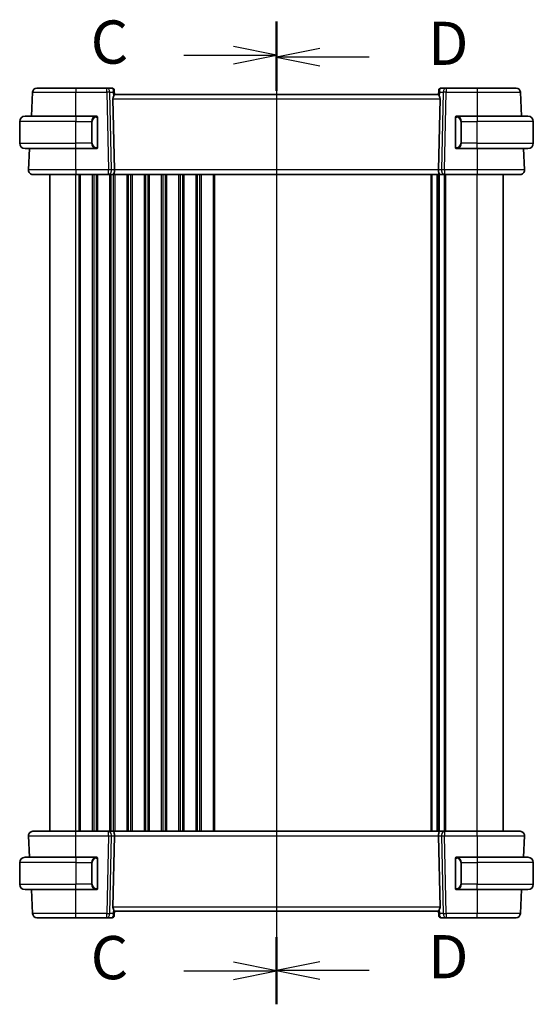
# Model space of a CAD drawing. Units: millimetres. Extents: x 0 to 6100, y 0 to 1124.
# Drawn here: x 1504 to 1623, y 646 to 874 of the extents above; entities that cross this region are included whole.
import ezdxf

# ---------------------------------------------------------------- set-up
doc = ezdxf.new("R2010")
doc.units = ezdxf.units.MM
for name, color, linetype, lineweight in [('Section Line (ISO)', 7, 'Continuous', 25), ('Visible (ISO)', 7, 'Continuous', 35), ('Visible Narrow (ISO)', 7, 'Continuous', 25)]:
    doc.layers.add(name, color=color, linetype=linetype, lineweight=lineweight)
doc.styles.add('Note Text (TK)', font='txt')

# ---------------------------------------------------------------- blocks, each defined once
blk = doc.blocks.new('2dTransSection2')
at = {"layer": 'Section Line (ISO)', "linetype": 'Continuous'}
for p, q in [((109.672, 226.311), (109.672, 169.453)), ((109.672, 224.368), (107.172, 224.868)), ((104.308, 224.368), (107.172, 224.368)), ((107.172, 224.368), (109.672, 224.368)), ((107.172, 223.868), (109.672, 224.368)), ((109.672, 171.396), (107.172, 171.896)), ((104.308, 171.396), (107.172, 171.396)), ((107.172, 171.396), (109.672, 171.396)), ((107.172, 170.896), (109.672, 171.396))]:
    blk.add_line(p, q, dxfattribs=at)
at = {"layer": 'Section Line (ISO)', "linetype": 'Continuous', "lineweight": 50}
for p, q in [((109.672, 226.311), (109.672, 222.425)), ((109.672, 173.339), (109.672, 169.453))]:
    blk.add_line(p, q, dxfattribs=at)
at = {"layer": 'Section Line (ISO)', "char_height": 2.5, "attachment_point": 7, "style": 'Note Text (TK)'}
for insert in [(98.91, 223.096), (98.91, 170.124)]:
    blk.add_mtext('C', dxfattribs=dict(at, insert=insert))
blk = doc.blocks.new('2dTransSection3')
at = {"layer": 'Section Line (ISO)', "linetype": 'Continuous'}
for p, q in [((109.672, 226.187), (109.672, 169.469)), ((112.172, 224.751), (109.672, 224.251)), ((112.172, 224.251), (109.672, 224.251)), ((109.672, 224.251), (112.172, 223.751)), ((115.033, 224.251), (112.172, 224.251)), ((112.172, 171.905), (109.672, 171.405)), ((112.172, 171.405), (109.672, 171.405)), ((109.672, 171.405), (112.172, 170.905)), ((115.033, 171.405), (112.172, 171.405))]:
    blk.add_line(p, q, dxfattribs=at)
at = {"layer": 'Section Line (ISO)', "linetype": 'Continuous', "lineweight": 50}
for p, q in [((109.672, 226.187), (109.672, 222.315)), ((109.672, 173.341), (109.672, 169.469))]:
    blk.add_line(p, q, dxfattribs=at)
at = {"layer": 'Section Line (ISO)', "char_height": 2.5, "attachment_point": 7, "style": 'Note Text (TK)'}
for insert in [(118.444, 223.023), (118.444, 170.177)]:
    blk.add_mtext('D', dxfattribs=dict(at, insert=insert))

msp = doc.modelspace()

# ---------------------------------------------------------------- linework, layer by layer
at = {"layer": 'Visible (ISO)'}
for p, q in [((1507.1856, 856.9016), (1506.8946, 851.3492)), ((1524.3598, 857.8492), (1517.1872, 857.8492)), ((1525.5977, 857.8492), (1524.3598, 857.8492)), ((1526.0958, 857.3928), (1526.107, 857.264)), ((1526.107, 857.264), (1526.1879, 856.3403)), ((1601.2671, 857.264), (1601.1863, 856.3403)), ((1601.2671, 857.264), (1601.2784, 857.3928)), ((1603.0143, 857.8492), (1601.7765, 857.8492)), ((1610.1869, 857.8492), (1603.0143, 857.8492)), ((1620.4796, 851.3492), (1620.1886, 856.9016)), ((1525.806, 855.4016), (1526.1642, 838.9016)), ((1601.1871, 856.3492), (1526.1871, 856.3492)), ((1601.5681, 855.4016), (1601.2099, 838.9016)), ((1504.1871, 845.0992), (1504.1871, 850.0992)), ((1505.4371, 851.3492), (1517.1871, 851.3492)), ((1521.8916, 851.3492), (1517.1871, 851.3492)), ((1522.1871, 844.2223), (1522.1871, 850.9762)), ((1605.1871, 850.9762), (1605.1871, 844.2223)), ((1610.1871, 851.3492), (1605.4825, 851.3492)), ((1610.1871, 851.3492), (1621.9371, 851.3492)), ((1623.1871, 845.0992), (1623.1871, 850.0992)), ((1517.1871, 843.8492), (1505.4371, 843.8492)), ((1506.5015, 843.8492), (1506.2422, 838.9016)), ((1517.1871, 843.8492), (1521.8916, 843.8492)), ((1605.4825, 843.8492), (1610.1871, 843.8492)), ((1621.9371, 843.8492), (1610.1871, 843.8492)), ((1621.1319, 838.9016), (1620.8726, 843.8492)), ((1511.1871, 685.8492), (1511.1871, 837.8492)), ((1517.1863, 837.8492), (1524.7506, 837.8492)), ((1524.7506, 837.8492), (1525.7506, 837.8492)), ((1601.6236, 837.8492), (1525.7506, 837.8492)), ((1601.1871, 685.8492), (1601.1871, 837.8492)), ((1601.1871, 685.8492), (1601.1871, 837.8492)), ((1601.6236, 837.8492), (1602.6236, 837.8492)), ((1602.6236, 837.8492), (1610.1878, 837.8492)), ((1616.1871, 685.8492), (1616.1871, 837.8492)), ((1506.2422, 684.7969), (1506.5015, 679.8492)), ((1524.7506, 685.8492), (1517.1863, 685.8492)), ((1525.7506, 685.8492), (1524.7506, 685.8492)), ((1525.7506, 685.8492), (1601.6236, 685.8492)), ((1525.806, 668.2969), (1526.1642, 684.7969)), ((1601.5681, 668.2969), (1601.2099, 684.7969)), ((1602.6236, 685.8492), (1601.6236, 685.8492)), ((1610.1878, 685.8492), (1602.6236, 685.8492)), ((1620.8726, 679.8492), (1621.1319, 684.7969)), ((1505.4371, 679.8492), (1517.1871, 679.8492)), ((1521.8916, 679.8492), (1517.1871, 679.8492)), ((1522.1871, 672.7223), (1522.1871, 679.4762)), ((1605.1871, 679.4762), (1605.1871, 672.7223)), ((1610.1871, 679.8492), (1605.4825, 679.8492)), ((1610.1871, 679.8492), (1621.9371, 679.8492)), ((1504.1871, 678.5992), (1504.1871, 673.5992)), ((1623.1871, 678.5992), (1623.1871, 673.5992)), ((1517.1871, 672.3492), (1505.4371, 672.3492)), ((1506.8946, 672.3492), (1507.1856, 666.7969)), ((1517.1871, 672.3492), (1521.8916, 672.3492)), ((1605.4825, 672.3492), (1610.1871, 672.3492)), ((1621.9371, 672.3492), (1610.1871, 672.3492)), ((1620.1886, 666.7969), (1620.4796, 672.3492)), ((1517.1872, 665.8492), (1524.3598, 665.8492)), ((1524.3598, 665.8492), (1525.5977, 665.8492)), ((1526.107, 666.4345), (1526.0958, 666.3057)), ((1526.107, 666.4345), (1526.1879, 667.3582)), ((1526.1871, 667.3492), (1601.1871, 667.3492)), ((1601.2671, 666.4345), (1601.1863, 667.3582)), ((1601.2784, 666.3057), (1601.2671, 666.4345)), ((1601.7765, 665.8492), (1603.0143, 665.8492)), ((1603.0143, 665.8492), (1610.1869, 665.8492))]:
    msp.add_line(p, q, dxfattribs=at)
for centre, radius, start, end in [((1508.1842, 856.8492), 1, 90, 177), ((1525.5977, 857.3492), 0.5, 5, 90), ((1601.7765, 857.3492), 0.5, 90, 175), ((1619.19, 856.8492), 1, 3, 90), ((1505.4371, 850.0992), 1.25, 90, 180), ((1521.9871, 851.1492), 0.2, 0, 90), ((1605.3871, 851.1492), 0.2, 90, 180), ((1621.9371, 850.0992), 1.25, 0, 90), ((1505.4371, 845.0992), 1.25, 180, 270), ((1521.9871, 844.0492), 0.2, 270, 0), ((1605.3871, 844.0492), 0.2, 180, 270), ((1621.9371, 845.0992), 1.25, 270, 0), ((1507.2409, 838.8492), 1, 177, 270), ((1620.1333, 838.8492), 1, 270, 3), ((1507.2409, 684.8492), 1, 90, 183), ((1620.1333, 684.8492), 1, 357, 90), ((1505.4371, 678.5992), 1.25, 90, 180), ((1521.9871, 679.6492), 0.2, 0, 90), ((1605.3871, 679.6492), 0.2, 90, 180), ((1621.9371, 678.5992), 1.25, 0, 90), ((1505.4371, 673.5992), 1.25, 180, 270), ((1521.9871, 672.5492), 0.2, 270, 0), ((1605.3871, 672.5492), 0.2, 180, 270), ((1621.9371, 673.5992), 1.25, 270, 0), ((1508.1842, 666.8492), 1, 183, 270), ((1525.5977, 666.3492), 0.5, 270, 355), ((1601.7765, 666.3492), 0.5, 185, 270), ((1619.19, 666.8492), 1, 270, 357)]:
    msp.add_arc(centre, radius, start, end, dxfattribs=at)
for centre, major_axis, ratio, start_param, end_param in [((1526.8086, 855.3492), (-0.7473, 0.7201), 0.92857991, 0.22028538, 0.75155876), ((1600.5656, 855.3492), (-0.7473, -0.7201), 0.92857991, 2.39003389, 2.92130728), ((1525.7506, 838.8492), (0, -1), 0.41421356, 0, 1.6231562), ((1601.6236, 838.8492), (0, 1), 0.41421356, 1.51843645, 3.14159265), ((1525.7506, 684.8492), (0, -1), 0.41421356, 1.51843645, 3.14159265), ((1601.6236, 684.8492), (0, 1), 0.41421356, 0, 1.6231562), ((1526.8086, 668.3492), (0.7473, 0.7201), 0.92857991, 2.39003389, 2.92130728), ((1600.5656, 668.3492), (0.7473, -0.7201), 0.92857991, 0.22028538, 0.75155876)]:
    msp.add_ellipse(centre, major_axis=major_axis, ratio=ratio, start_param=start_param, end_param=end_param, dxfattribs=at)
for points, knots in [([(1517.1872, 857.8492), (1516.1743, 857.8492), (1515.1614, 857.8492), (1512.9222, 857.8492), (1511.7434, 857.8492), (1509.7738, 857.8492), (1509.012, 857.8492), (1508.3202, 857.8492), (1508.1842, 857.8492), (1508.1842, 857.8492)], [-0.78539799, -0.78539799, -0.78539799, -0.78539799, -0.44784112, -0.44784112, 0.00539973, 0.00539973, 0.48539868, 0.48539868, 0.78539799, 0.78539799, 0.78539799, 0.78539799]), ([(1619.19, 857.8492), (1619.19, 857.8492), (1619.0174, 857.8492), (1618.2314, 857.8492), (1617.4855, 857.8492), (1615.4945, 857.8492), (1614.2236, 857.8492), (1611.9874, 857.8492), (1611.0872, 857.8492), (1610.1869, 857.8492)], [-0.78539799, -0.78539799, -0.78539799, -0.78539799, -0.44784112, -0.44784112, 0.00539973, 0.00539973, 0.48539868, 0.48539868, 0.78539799, 0.78539799, 0.78539799, 0.78539799]), ([(1525.9332, 855.9003), (1525.9404, 855.9124), (1525.9474, 855.9243), (1526.0048, 856.0198), (1526.0577, 856.1015), (1526.1407, 856.2343), (1526.1705, 856.2852), (1526.1863, 856.3258), (1526.1884, 856.3344), (1526.1879, 856.3403)], [0.3797471219, 0.3797471219, 0.3797471219, 0.3797471219, 0.3845079388, 0.3845079388, 0.4191014132, 0.4191014132, 0.4536948877, 0.4536948877, 0.4663146534, 0.4663146534, 0.4663146534, 0.4663146534]), ([(1601.1863, 856.3403), (1601.1858, 856.3344), (1601.1879, 856.3258), (1601.2034, 856.2858), (1601.2322, 856.2364), (1601.3126, 856.1075), (1601.3639, 856.0283), (1601.4222, 855.9318), (1601.4315, 855.9163), (1601.4409, 855.9003)], [0.7831655842, 0.7831655842, 0.7831655842, 0.7831655842, 0.7957694984, 0.7957694984, 0.8296099292, 0.8296099292, 0.86345036, 0.86345036, 0.8696971895, 0.8696971895, 0.8696971895, 0.8696971895]), ([(1522.1871, 850.9762), (1522.1871, 851.0453), (1522.1871, 851.1375), (1522.1871, 851.1474), (1522.1871, 851.1491), (1522.1871, 851.1492), (1522.1871, 851.1492)], [0, 0, 0, 0, 0.85253061, 0.85253061, 0.85253061, 1, 1, 1, 1]), ([(1605.1871, 851.1492), (1605.1871, 851.1492), (1605.1871, 851.0889), (1605.1871, 851.0136), (1605.1871, 851.0007), (1605.1871, 850.988), (1605.1871, 850.9762)], [0, 0, 0, 0, 0.85378669, 0.85378669, 0.85378669, 1, 1, 1, 1]), ([(1522.1871, 844.0492), (1522.1871, 844.0492), (1522.1871, 844.1096), (1522.1871, 844.1849), (1522.1871, 844.1978), (1522.1871, 844.2104), (1522.1871, 844.2223)], [0, 0, 0, 0, 0.85378669, 0.85378669, 0.85378669, 1, 1, 1, 1]), ([(1605.1871, 844.2223), (1605.1871, 844.1532), (1605.1871, 844.061), (1605.1871, 844.0511), (1605.1871, 844.0494), (1605.1871, 844.0492), (1605.1871, 844.0492)], [0, 0, 0, 0, 0.85253061, 0.85253061, 0.85253061, 1, 1, 1, 1]), ([(1507.2409, 837.8492), (1507.2409, 837.8492), (1507.3911, 837.8492), (1508.1553, 837.8492), (1508.9968, 837.8492), (1511.2759, 837.8492), (1512.7321, 837.8492), (1515.2418, 837.8492), (1516.2141, 837.8492), (1517.1863, 837.8492)], [-0.78539795, -0.78539795, -0.78539795, -0.78539795, -0.48539865, -0.48539865, -0.00539972, -0.00539972, 0.4921034, 0.4921034, 0.78539795, 0.78539795, 0.78539795, 0.78539795]), ([(1610.1878, 837.8492), (1611.1824, 837.8492), (1612.1768, 837.8492), (1614.6471, 837.8492), (1616.051, 837.8492), (1618.3548, 837.8492), (1619.2318, 837.8492), (1619.9897, 837.8492), (1620.1333, 837.8492), (1620.1333, 837.8492)], [-0.78539795, -0.78539795, -0.78539795, -0.78539795, -0.48539865, -0.48539865, -0.00539972, -0.00539972, 0.4921034, 0.4921034, 0.78539795, 0.78539795, 0.78539795, 0.78539795]), ([(1517.1863, 685.8492), (1516.1918, 685.8492), (1515.1974, 685.8492), (1512.727, 685.8492), (1511.3231, 685.8492), (1509.0194, 685.8492), (1508.1424, 685.8492), (1507.3845, 685.8492), (1507.2409, 685.8492), (1507.2409, 685.8492)], [-0.78539795, -0.78539795, -0.78539795, -0.78539795, -0.48539865, -0.48539865, -0.00539972, -0.00539972, 0.4921034, 0.4921034, 0.78539795, 0.78539795, 0.78539795, 0.78539795]), ([(1620.1333, 685.8492), (1620.1333, 685.8492), (1619.983, 685.8492), (1619.2188, 685.8492), (1618.3773, 685.8492), (1616.0983, 685.8492), (1614.642, 685.8492), (1612.1323, 685.8492), (1611.1601, 685.8492), (1610.1878, 685.8492)], [-0.78539795, -0.78539795, -0.78539795, -0.78539795, -0.48539865, -0.48539865, -0.00539972, -0.00539972, 0.4921034, 0.4921034, 0.78539795, 0.78539795, 0.78539795, 0.78539795]), ([(1522.1871, 679.4762), (1522.1871, 679.5453), (1522.1871, 679.6375), (1522.1871, 679.6474), (1522.1871, 679.6491), (1522.1871, 679.6492), (1522.1871, 679.6492)], [0, 0, 0, 0, 0.85253061, 0.85253061, 0.85253061, 1, 1, 1, 1]), ([(1605.1871, 679.6492), (1605.1871, 679.6492), (1605.1871, 679.5889), (1605.1871, 679.5136), (1605.1871, 679.5007), (1605.1871, 679.488), (1605.1871, 679.4762)], [0, 0, 0, 0, 0.85378669, 0.85378669, 0.85378669, 1, 1, 1, 1]), ([(1522.1871, 672.5492), (1522.1871, 672.5492), (1522.1871, 672.6096), (1522.1871, 672.6849), (1522.1871, 672.6978), (1522.1871, 672.7104), (1522.1871, 672.7223)], [0, 0, 0, 0, 0.85378669, 0.85378669, 0.85378669, 1, 1, 1, 1]), ([(1605.1871, 672.7223), (1605.1871, 672.6532), (1605.1871, 672.561), (1605.1871, 672.5511), (1605.1871, 672.5494), (1605.1871, 672.5492), (1605.1871, 672.5492)], [0, 0, 0, 0, 0.85253061, 0.85253061, 0.85253061, 1, 1, 1, 1]), ([(1526.1879, 667.3582), (1526.1884, 667.364), (1526.1863, 667.3727), (1526.1707, 667.4126), (1526.1419, 667.4621), (1526.0615, 667.591), (1526.0102, 667.6702), (1525.9519, 667.7666), (1525.9426, 667.7822), (1525.9332, 667.7982)], [0.7831655842, 0.7831655842, 0.7831655842, 0.7831655842, 0.7957694984, 0.7957694984, 0.8296099292, 0.8296099292, 0.86345036, 0.86345036, 0.8696971895, 0.8696971895, 0.8696971895, 0.8696971895]), ([(1601.4409, 667.7982), (1601.4338, 667.786), (1601.4267, 667.7742), (1601.3693, 667.6786), (1601.3164, 667.597), (1601.2334, 667.4642), (1601.2037, 667.4133), (1601.1879, 667.3726), (1601.1858, 667.364), (1601.1863, 667.3582)], [0.3797471219, 0.3797471219, 0.3797471219, 0.3797471219, 0.3845079388, 0.3845079388, 0.4191014132, 0.4191014132, 0.4536948877, 0.4536948877, 0.4663146534, 0.4663146534, 0.4663146534, 0.4663146534]), ([(1508.1842, 665.8492), (1508.1842, 665.8492), (1508.3568, 665.8492), (1509.1427, 665.8492), (1509.8886, 665.8492), (1511.8797, 665.8492), (1513.1505, 665.8492), (1515.3868, 665.8492), (1516.2869, 665.8492), (1517.1872, 665.8492)], [-0.78539799, -0.78539799, -0.78539799, -0.78539799, -0.44784112, -0.44784112, 0.00539973, 0.00539973, 0.48539868, 0.48539868, 0.78539799, 0.78539799, 0.78539799, 0.78539799]), ([(1610.1869, 665.8492), (1611.1998, 665.8492), (1612.2127, 665.8492), (1614.452, 665.8492), (1615.6307, 665.8492), (1617.6004, 665.8492), (1618.3622, 665.8492), (1619.0539, 665.8492), (1619.19, 665.8492), (1619.19, 665.8492)], [-0.78539799, -0.78539799, -0.78539799, -0.78539799, -0.44784112, -0.44784112, 0.00539973, 0.00539973, 0.48539868, 0.48539868, 0.78539799, 0.78539799, 0.78539799, 0.78539799])]:
    msp.add_open_spline(points, degree=3, knots=knots, dxfattribs=at)
for points in [[(1521.8916, 851.3492), (1521.8938, 851.3492), (1521.8957, 851.3492), (1521.8975, 851.3492)], [(1521.9277, 851.3492), (1521.9163, 851.3492), (1521.9056, 851.3492), (1521.898, 851.3492)], [(1521.9345, 851.3492), (1521.9389, 851.3492), (1521.9433, 851.3492), (1521.9475, 851.3492)], [(1521.9871, 851.3492), (1521.9871, 851.3492), (1521.9631, 851.3492), (1521.9387, 851.3492)], [(1605.4355, 851.3492), (1605.411, 851.3492), (1605.3871, 851.3492), (1605.3871, 851.3492)], [(1605.4267, 851.3492), (1605.4308, 851.3492), (1605.4352, 851.3492), (1605.4397, 851.3492)], [(1605.4568, 851.3492), (1605.4534, 851.3492), (1605.4499, 851.3492), (1605.4464, 851.3492)], [(1605.4533, 851.3492), (1605.4625, 851.3492), (1605.4711, 851.3492), (1605.4825, 851.3492)], [(1521.9209, 843.8492), (1521.9116, 843.8492), (1521.9031, 843.8492), (1521.8916, 843.8492)], [(1521.9174, 843.8492), (1521.9207, 843.8492), (1521.9242, 843.8492), (1521.9277, 843.8492)], [(1521.9475, 843.8492), (1521.9433, 843.8492), (1521.9389, 843.8492), (1521.9345, 843.8492)], [(1521.9387, 843.8492), (1521.9631, 843.8492), (1521.9871, 843.8492), (1521.9871, 843.8492)], [(1605.3871, 843.8492), (1605.3871, 843.8492), (1605.411, 843.8492), (1605.4355, 843.8492)], [(1605.4397, 843.8492), (1605.4352, 843.8492), (1605.4308, 843.8492), (1605.4267, 843.8492)], [(1605.4464, 843.8492), (1605.4578, 843.8492), (1605.4686, 843.8492), (1605.4762, 843.8492)], [(1605.4825, 843.8492), (1605.4804, 843.8492), (1605.4784, 843.8492), (1605.4766, 843.8492)], [(1521.8916, 679.8492), (1521.8938, 679.8492), (1521.8957, 679.8492), (1521.8975, 679.8492)], [(1521.9277, 679.8492), (1521.9163, 679.8492), (1521.9056, 679.8492), (1521.898, 679.8492)], [(1521.9345, 679.8492), (1521.9389, 679.8492), (1521.9433, 679.8492), (1521.9475, 679.8492)], [(1521.9871, 679.8492), (1521.9871, 679.8492), (1521.9631, 679.8492), (1521.9387, 679.8492)], [(1605.4355, 679.8492), (1605.411, 679.8492), (1605.3871, 679.8492), (1605.3871, 679.8492)], [(1605.4267, 679.8492), (1605.4308, 679.8492), (1605.4352, 679.8492), (1605.4397, 679.8492)], [(1605.4568, 679.8492), (1605.4534, 679.8492), (1605.4499, 679.8492), (1605.4464, 679.8492)], [(1605.4533, 679.8492), (1605.4625, 679.8492), (1605.4711, 679.8492), (1605.4825, 679.8492)], [(1521.9209, 672.3492), (1521.9116, 672.3492), (1521.9031, 672.3492), (1521.8916, 672.3492)], [(1521.9174, 672.3492), (1521.9207, 672.3492), (1521.9242, 672.3492), (1521.9277, 672.3492)], [(1521.9475, 672.3492), (1521.9433, 672.3492), (1521.9389, 672.3492), (1521.9345, 672.3492)], [(1521.9387, 672.3492), (1521.9631, 672.3492), (1521.9871, 672.3492), (1521.9871, 672.3492)], [(1605.3871, 672.3492), (1605.3871, 672.3492), (1605.411, 672.3492), (1605.4355, 672.3492)], [(1605.4397, 672.3492), (1605.4352, 672.3492), (1605.4308, 672.3492), (1605.4267, 672.3492)], [(1605.4464, 672.3492), (1605.4578, 672.3492), (1605.4686, 672.3492), (1605.4762, 672.3492)], [(1605.4825, 672.3492), (1605.4804, 672.3492), (1605.4784, 672.3492), (1605.4766, 672.3492)]]:
    msp.add_open_spline(points, degree=3, dxfattribs=at)
at = {"layer": 'Visible Narrow (ISO)'}
for p, q in [((1517.1872, 857.8492), (1517.1872, 856.9016)), ((1517.1872, 856.9016), (1524.3598, 856.9016)), ((1517.1896, 851.3492), (1517.1872, 856.9016)), ((1524.3598, 856.9016), (1524.3598, 857.8492)), ((1524.3598, 856.9016), (1524.7506, 838.9016)), ((1525.066, 856.9016), (1525.8456, 856.9016)), ((1525.4567, 838.9016), (1525.066, 856.9016)), ((1525.8456, 856.9016), (1525.9332, 855.9003)), ((1601.4409, 855.9003), (1601.5285, 856.9016)), ((1601.5285, 856.9016), (1602.3082, 856.9016)), ((1602.3082, 856.9016), (1601.9174, 838.9016)), ((1602.6236, 838.9016), (1603.0143, 856.9016)), ((1603.0143, 857.8492), (1603.0143, 856.9016)), ((1603.0143, 856.9016), (1610.1869, 856.9016)), ((1610.1869, 856.9016), (1610.1846, 851.3492)), ((1610.1869, 857.8492), (1610.1869, 856.9016)), ((1525.806, 855.4016), (1601.5681, 855.4016)), ((1517.1871, 850.0992), (1504.1871, 850.0992)), ((1517.1871, 851.3492), (1517.1871, 850.0992)), ((1517.1871, 850.0992), (1520.8542, 850.0992)), ((1517.1871, 845.0992), (1517.1871, 850.0992)), ((1520.8542, 850.0992), (1520.9957, 850.0992)), ((1520.8542, 850.0992), (1520.8542, 845.0992)), ((1520.9957, 845.0992), (1520.9957, 850.0992)), ((1522.1285, 850.9762), (1522.1871, 850.9762)), ((1522.1285, 850.9762), (1522.1285, 844.2223)), ((1605.1871, 850.9762), (1605.2457, 850.9762)), ((1605.2457, 844.2223), (1605.2457, 850.9762)), ((1606.5199, 850.0992), (1606.3785, 850.0992)), ((1606.3785, 850.0992), (1606.3785, 845.0992)), ((1606.5199, 850.0992), (1610.1871, 850.0992)), ((1606.5199, 845.0992), (1606.5199, 850.0992)), ((1610.1871, 851.3492), (1610.1871, 850.0992)), ((1623.1871, 850.0992), (1610.1871, 850.0992)), ((1610.1871, 845.0992), (1610.1871, 850.0992)), ((1504.1871, 845.0992), (1517.1871, 845.0992)), ((1517.1863, 838.9016), (1517.1841, 843.8492)), ((1520.8542, 845.0992), (1517.1871, 845.0992)), ((1517.1871, 843.8492), (1517.1871, 845.0992)), ((1520.8542, 845.0992), (1520.9957, 845.0992)), ((1522.1871, 844.2223), (1522.1285, 844.2223)), ((1605.2457, 844.2223), (1605.1871, 844.2223)), ((1606.5199, 845.0992), (1606.3785, 845.0992)), ((1610.1871, 845.0992), (1606.5199, 845.0992)), ((1610.1871, 843.8492), (1610.1871, 845.0992)), ((1610.1871, 845.0992), (1623.1871, 845.0992)), ((1610.1901, 843.8492), (1610.1878, 838.9016)), ((1517.1863, 838.9016), (1517.1863, 837.8492)), ((1524.7506, 838.9016), (1517.1863, 838.9016)), ((1524.7506, 837.8492), (1524.7506, 838.9016)), ((1526.1642, 838.9016), (1525.4567, 838.9016)), ((1601.2099, 838.9016), (1526.1642, 838.9016)), ((1601.9174, 838.9016), (1601.2099, 838.9016)), ((1602.6236, 838.9016), (1602.6236, 837.8492)), ((1610.1878, 838.9016), (1602.6236, 838.9016)), ((1610.1878, 838.9016), (1610.1878, 837.8492)), ((1517.1871, 685.8492), (1517.1871, 837.8492)), ((1517.9521, 685.8492), (1517.9521, 837.8492)), ((1518.2991, 685.8492), (1518.2991, 837.8492)), ((1521.075, 685.8492), (1521.075, 837.8492)), ((1521.422, 685.8492), (1521.422, 837.8492)), ((1521.9521, 685.8492), (1521.9521, 837.8492)), ((1522.2991, 685.8492), (1522.2991, 837.8492)), ((1525.075, 685.8492), (1525.075, 837.8492)), ((1525.422, 685.8492), (1525.422, 837.8492)), ((1525.9521, 685.8492), (1525.9521, 837.8492)), ((1526.2991, 685.8492), (1526.2991, 837.8492)), ((1529.075, 685.8492), (1529.075, 837.8492)), ((1529.422, 685.8492), (1529.422, 837.8492)), ((1529.9521, 685.8492), (1529.9521, 837.8492)), ((1530.2991, 685.8492), (1530.2991, 837.8492)), ((1533.075, 685.8492), (1533.075, 837.8492)), ((1533.422, 685.8492), (1533.422, 837.8492)), ((1533.9521, 685.8492), (1533.9521, 837.8492)), ((1534.2991, 685.8492), (1534.2991, 837.8492)), ((1537.075, 685.8492), (1537.075, 837.8492)), ((1537.422, 685.8492), (1537.422, 837.8492)), ((1537.9521, 685.8492), (1537.9521, 837.8492)), ((1538.2991, 685.8492), (1538.2991, 837.8492)), ((1541.075, 685.8492), (1541.075, 837.8492)), ((1541.422, 685.8492), (1541.422, 837.8492)), ((1541.9521, 685.8492), (1541.9521, 837.8492)), ((1542.2991, 685.8492), (1542.2991, 837.8492)), ((1545.075, 685.8492), (1545.075, 837.8492)), ((1545.422, 685.8492), (1545.422, 837.8492)), ((1545.9521, 685.8492), (1545.9521, 837.8492)), ((1546.2991, 685.8492), (1546.2991, 837.8492)), ((1549.075, 685.8492), (1549.075, 837.8492)), ((1549.422, 685.8492), (1549.422, 837.8492)), ((1599.5348, 685.8492), (1599.5348, 837.8492)), ((1599.7503, 685.8492), (1599.7503, 837.8492)), ((1600.9262, 685.8492), (1600.9262, 837.8492)), ((1601.4479, 685.8492), (1601.4479, 837.8492)), ((1602.575, 685.8492), (1602.575, 837.8492)), ((1602.922, 685.8492), (1602.922, 837.8492)), ((1610.1871, 685.8492), (1610.1871, 837.8492)), ((1517.1841, 679.8492), (1517.1863, 684.7969)), ((1517.1863, 684.7969), (1517.1863, 685.8492)), ((1517.1863, 684.7969), (1524.7506, 684.7969)), ((1524.7506, 684.7969), (1524.3598, 666.7969)), ((1524.7506, 684.7969), (1524.7506, 685.8492)), ((1525.066, 666.7969), (1525.4567, 684.7969)), ((1525.4567, 684.7969), (1526.1642, 684.7969)), ((1526.1642, 684.7969), (1601.2099, 684.7969)), ((1601.2099, 684.7969), (1601.9174, 684.7969)), ((1601.9174, 684.7969), (1602.3082, 666.7969)), ((1602.6236, 685.8492), (1602.6236, 684.7969)), ((1603.0143, 666.7969), (1602.6236, 684.7969)), ((1602.6236, 684.7969), (1610.1878, 684.7969)), ((1610.1878, 684.7969), (1610.1878, 685.8492)), ((1610.1878, 684.7969), (1610.1901, 679.8492)), ((1517.1871, 679.8492), (1517.1871, 678.5992)), ((1522.1285, 679.4762), (1522.1871, 679.4762)), ((1522.1285, 679.4762), (1522.1285, 672.7223)), ((1605.1871, 679.4762), (1605.2457, 679.4762)), ((1605.2457, 672.7223), (1605.2457, 679.4762)), ((1610.1871, 679.8492), (1610.1871, 678.5992)), ((1517.1871, 678.5992), (1504.1871, 678.5992)), ((1517.1871, 678.5992), (1520.8542, 678.5992)), ((1517.1871, 678.5992), (1517.1871, 673.5992)), ((1520.8542, 678.5992), (1520.9957, 678.5992)), ((1520.8542, 678.5992), (1520.8542, 673.5992)), ((1520.9957, 673.5992), (1520.9957, 678.5992)), ((1606.5199, 678.5992), (1606.3785, 678.5992)), ((1606.3785, 678.5992), (1606.3785, 673.5992)), ((1606.5199, 673.5992), (1606.5199, 678.5992)), ((1606.5199, 678.5992), (1610.1871, 678.5992)), ((1623.1871, 678.5992), (1610.1871, 678.5992)), ((1610.1871, 678.5992), (1610.1871, 673.5992)), ((1504.1871, 673.5992), (1517.1871, 673.5992)), ((1520.8542, 673.5992), (1517.1871, 673.5992)), ((1517.1871, 672.3492), (1517.1871, 673.5992)), ((1517.1872, 666.7969), (1517.1896, 672.3492)), ((1520.8542, 673.5992), (1520.9957, 673.5992)), ((1522.1871, 672.7223), (1522.1285, 672.7223)), ((1605.2457, 672.7223), (1605.1871, 672.7223)), ((1606.5199, 673.5992), (1606.3785, 673.5992)), ((1610.1871, 673.5992), (1606.5199, 673.5992)), ((1610.1846, 672.3492), (1610.1869, 666.7969)), ((1610.1871, 672.3492), (1610.1871, 673.5992)), ((1610.1871, 673.5992), (1623.1871, 673.5992)), ((1601.5681, 668.2969), (1525.806, 668.2969)), ((1525.9332, 667.7982), (1525.8456, 666.7969)), ((1601.5285, 666.7969), (1601.4409, 667.7982)), ((1517.1872, 665.8492), (1517.1872, 666.7969)), ((1524.3598, 666.7969), (1517.1872, 666.7969)), ((1524.3598, 665.8492), (1524.3598, 666.7969)), ((1525.8456, 666.7969), (1525.066, 666.7969)), ((1602.3082, 666.7969), (1601.5285, 666.7969)), ((1603.0143, 666.7969), (1603.0143, 665.8492)), ((1610.1869, 666.7969), (1603.0143, 666.7969)), ((1610.1869, 665.8492), (1610.1869, 666.7969))]:
    msp.add_line(p, q, dxfattribs=at)
for centre, start, end in [((1522.0457, 850.0992), 95.978249, 180), ((1605.3285, 850.0992), 0, 84.021751), ((1522.0457, 845.0992), 180, 264.021751), ((1605.3285, 845.0992), 275.978249, 0), ((1522.0457, 678.5992), 95.978249, 180), ((1605.3285, 678.5992), 0, 84.021751), ((1522.0457, 673.5992), 180, 264.021751), ((1605.3285, 673.5992), 275.978249, 0)]:
    msp.add_arc(centre, 1.05, start, end, dxfattribs=at)
for centre, major_axis, ratio, start_param, end_param in [((1524.3598, 856.8492), (0, 1), 0.70710678, 4.76474886, 6.28318531), ((1524.3598, 856.8492), (0.9998, 0.0217), 0.05232366, 0.78539752, 1.56966048), ((1525.6414, 856.8492), (0.05, -0.9998), 0.35278212, 2.38964384, 3.12396315), ((1525.1395, 856.8492), (0.5243, 0.952), 0.58409833, 5.07598072, 5.86009785), ((1525.1395, 856.8492), (-0.9581, -0.4503), 0.30601484, 2.24552318, 3.02964031), ((1525.6089, 857.2204), (0.4981, 0.0436), 0.82744061, 0, 1.00426194), ((1602.2346, 856.8492), (-0.9581, 0.4503), 0.30601484, 0.11195234, 0.89606947), ((1601.7652, 857.2204), (-0.4981, 0.0436), 0.82744061, 5.27892337, 6.28318531), ((1602.2346, 856.8492), (-0.5243, 0.952), 0.58409833, 0.42308746, 1.20720459), ((1601.7327, 856.8492), (0.05, 0.9998), 0.35278212, 0.0176295, 0.75194882), ((1603.0143, 856.8492), (0, 1), 0.70710678, 0, 1.51843645), ((1603.0143, 856.8492), (0.9998, -0.0217), 0.05232366, 1.57193217, 2.35619514), ((1521.9042, 850.0992), (0, -1.25), 0.84, 3.24593277, 4.71238898), ((1521.7949, 851.1435), (-0.0208, 0.1989), 0.70517612, 4.63867644, 6.13576022), ((1605.5793, 851.1435), (0.0208, 0.1989), 0.70517612, 0.14742509, 1.64450887), ((1605.4699, 850.0992), (0, 1.25), 0.84, 4.71238898, 6.17884519), ((1521.9042, 845.0992), (0, -1.25), 0.84, 4.71238898, 6.17884519), ((1521.7949, 844.0549), (-0.0208, -0.1989), 0.70517612, 0.14742509, 1.64450887), ((1605.5793, 844.0549), (0.0208, -0.1989), 0.70517612, 4.63867644, 6.13576022), ((1605.4699, 845.0992), (0, 1.25), 0.84, 3.24593277, 4.71238898), ((1524.7506, 838.8492), (-0.9998, -0.0217), 0.05232366, 3.92699017, 4.71125314), ((1524.7506, 838.8492), (0, -1), 0.70710678, 0, 1.6231562), ((1602.6236, 838.8492), (0, -1), 0.70710678, 4.6600291, 6.28318531), ((1602.6236, 838.8492), (-0.9998, 0.0217), 0.05232366, 4.71352482, 5.49778779), ((1524.7506, 684.8492), (0, 1), 0.70710678, 4.6600291, 6.28318531), ((1524.7506, 684.8492), (0.9998, -0.0217), 0.05232366, 4.71352482, 5.49778779), ((1602.6236, 684.8492), (0, 1), 0.70710678, 0, 1.6231562), ((1602.6236, 684.8492), (0.9998, 0.0217), 0.05232366, 3.92699017, 4.71125314), ((1521.9042, 678.5992), (0, -1.25), 0.84, 3.24593277, 4.71238898), ((1521.7949, 679.6435), (-0.0208, 0.1989), 0.70517612, 4.63867644, 6.13576022), ((1605.5793, 679.6435), (0.0208, 0.1989), 0.70517612, 0.14742509, 1.64450887), ((1605.4699, 678.5992), (0, 1.25), 0.84, 4.71238898, 6.17884519), ((1521.9042, 673.5992), (0, -1.25), 0.84, 4.71238898, 6.17884519), ((1521.7949, 672.5549), (-0.0208, -0.1989), 0.70517612, 0.14742509, 1.64450887), ((1605.5793, 672.5549), (0.0208, -0.1989), 0.70517612, 4.63867644, 6.13576022), ((1605.4699, 673.5992), (0, 1.25), 0.84, 3.24593277, 4.71238898), ((1524.3598, 666.8492), (-0.9998, 0.0217), 0.05232366, 1.57193217, 2.35619514), ((1524.3598, 666.8492), (0, -1), 0.70710678, 0, 1.51843645), ((1525.6414, 666.8492), (-0.05, -0.9998), 0.35278212, 0.0176295, 0.75194882), ((1525.1395, 666.8492), (0.9581, -0.4503), 0.30601484, 0.11195234, 0.89606947), ((1525.1395, 666.8492), (0.5243, -0.952), 0.58409833, 0.42308746, 1.20720459), ((1525.6089, 666.4781), (0.4981, -0.0436), 0.82744061, 5.27892337, 6.28318531), ((1602.2346, 666.8492), (0.9581, 0.4503), 0.30601484, 2.24552318, 3.02964031), ((1601.7652, 666.4781), (-0.4981, -0.0436), 0.82744061, 0, 1.00426194), ((1602.2346, 666.8492), (-0.5243, -0.952), 0.58409833, 5.07598072, 5.86009785), ((1601.7327, 666.8492), (-0.05, 0.9998), 0.35278212, 2.38964384, 3.12396315), ((1603.0143, 666.8492), (0, -1), 0.70710678, 4.76474886, 6.28318531), ((1603.0143, 666.8492), (-0.9998, -0.0217), 0.05232366, 0.78539752, 1.56966048)]:
    msp.add_ellipse(centre, major_axis=major_axis, ratio=ratio, start_param=start_param, end_param=end_param, dxfattribs=at)
for points, knots in [([(1507.1856, 856.9016), (1507.1856, 856.9015), (1507.3367, 856.9015), (1508.1052, 856.9014), (1508.9515, 856.9014), (1511.1396, 856.9014), (1512.4491, 856.9014), (1514.9367, 856.9015), (1516.062, 856.9015), (1517.1872, 856.9016)], [-0.78539799, -0.78539799, -0.78539799, -0.78539799, -0.48539868, -0.48539868, -0.00539973, -0.00539973, 0.44784112, 0.44784112, 0.78539797, 0.78539797, 0.78539797, 0.78539797]), ([(1610.1869, 856.9016), (1611.1871, 856.9015), (1612.1871, 856.9015), (1614.6714, 856.9014), (1616.0832, 856.9014), (1618.2951, 856.9014), (1619.1237, 856.9014), (1619.9969, 856.9015), (1620.1886, 856.9015), (1620.1886, 856.9016)], [-0.78539799, -0.78539799, -0.78539799, -0.78539799, -0.48539868, -0.48539868, -0.00539973, -0.00539973, 0.44784112, 0.44784112, 0.78539797, 0.78539797, 0.78539797, 0.78539797]), ([(1521.9363, 851.1435), (1522.0036, 851.1506), (1522.1146, 851.1081), (1522.1263, 851.0238), (1522.1283, 851.0093), (1522.1285, 850.9926), (1522.1285, 850.9762)], [0, 0, 0, 0, 0.85304448, 0.85304448, 0.85304448, 1, 1, 1, 1]), ([(1605.2457, 850.9762), (1605.2457, 851.0541), (1605.2856, 851.1206), (1605.3542, 851.139), (1605.3841, 851.1471), (1605.4139, 851.146), (1605.4379, 851.1435)], [0, 0, 0, 0, 0.69625733, 0.69625733, 0.69625733, 1, 1, 1, 1]), ([(1522.1285, 844.2223), (1522.1285, 844.1444), (1522.0886, 844.0779), (1522.02, 844.0595), (1521.99, 844.0514), (1521.9603, 844.0524), (1521.9363, 844.0549)], [0, 0, 0, 0, 0.69625733, 0.69625733, 0.69625733, 1, 1, 1, 1]), ([(1605.4379, 844.0549), (1605.3705, 844.0479), (1605.2595, 844.0904), (1605.2479, 844.1747), (1605.2459, 844.1892), (1605.2457, 844.2059), (1605.2457, 844.2223)], [0, 0, 0, 0, 0.85304448, 0.85304448, 0.85304448, 1, 1, 1, 1]), ([(1517.1863, 838.9016), (1516.1164, 838.9015), (1515.0466, 838.9015), (1512.2849, 838.9014), (1510.6824, 838.9014), (1508.1745, 838.9014), (1507.2485, 838.9014), (1506.4076, 838.9015), (1506.2422, 838.9015), (1506.2422, 838.9016)], [-0.78539793, -0.78539793, -0.78539793, -0.78539793, -0.4921034, -0.4921034, 0.00539972, 0.00539972, 0.48539865, 0.48539865, 0.78539795, 0.78539795, 0.78539795, 0.78539795]), ([(1621.1319, 838.9016), (1621.1319, 838.9015), (1620.9739, 838.9015), (1620.1399, 838.9014), (1619.1748, 838.9014), (1616.6397, 838.9014), (1615.0949, 838.9014), (1612.3765, 838.9015), (1611.2822, 838.9015), (1610.1878, 838.9016)], [-0.78539793, -0.78539793, -0.78539793, -0.78539793, -0.4921034, -0.4921034, 0.00539972, 0.00539972, 0.48539865, 0.48539865, 0.78539795, 0.78539795, 0.78539795, 0.78539795]), ([(1506.2422, 684.7969), (1506.2422, 684.7969), (1506.4002, 684.797), (1507.2343, 684.7971), (1508.1993, 684.7971), (1510.7344, 684.7971), (1512.2793, 684.7971), (1514.9977, 684.797), (1516.0919, 684.7969), (1517.1863, 684.7969)], [-0.78539793, -0.78539793, -0.78539793, -0.78539793, -0.4921034, -0.4921034, 0.00539972, 0.00539972, 0.48539865, 0.48539865, 0.78539795, 0.78539795, 0.78539795, 0.78539795]), ([(1610.1878, 684.7969), (1611.2577, 684.7969), (1612.3276, 684.797), (1615.0893, 684.7971), (1616.6918, 684.7971), (1619.1996, 684.7971), (1620.1257, 684.7971), (1620.9665, 684.797), (1621.1319, 684.7969), (1621.1319, 684.7969)], [-0.78539793, -0.78539793, -0.78539793, -0.78539793, -0.4921034, -0.4921034, 0.00539972, 0.00539972, 0.48539865, 0.48539865, 0.78539795, 0.78539795, 0.78539795, 0.78539795]), ([(1521.9363, 679.6435), (1522.0036, 679.6506), (1522.1146, 679.6081), (1522.1263, 679.5238), (1522.1283, 679.5093), (1522.1285, 679.4926), (1522.1285, 679.4762)], [0, 0, 0, 0, 0.85304448, 0.85304448, 0.85304448, 1, 1, 1, 1]), ([(1605.2457, 679.4762), (1605.2457, 679.5541), (1605.2856, 679.6206), (1605.3542, 679.639), (1605.3841, 679.6471), (1605.4139, 679.646), (1605.4379, 679.6435)], [0, 0, 0, 0, 0.69625733, 0.69625733, 0.69625733, 1, 1, 1, 1]), ([(1522.1285, 672.7223), (1522.1285, 672.6444), (1522.0886, 672.5779), (1522.02, 672.5595), (1521.99, 672.5514), (1521.9603, 672.5524), (1521.9363, 672.5549)], [0, 0, 0, 0, 0.69625733, 0.69625733, 0.69625733, 1, 1, 1, 1]), ([(1605.4379, 672.5549), (1605.3705, 672.5479), (1605.2595, 672.5904), (1605.2479, 672.6747), (1605.2459, 672.6892), (1605.2457, 672.7059), (1605.2457, 672.7223)], [0, 0, 0, 0, 0.85304448, 0.85304448, 0.85304448, 1, 1, 1, 1]), ([(1517.1872, 666.7969), (1516.1871, 666.7969), (1515.1871, 666.797), (1512.7028, 666.797), (1511.2909, 666.7971), (1509.079, 666.7971), (1508.2504, 666.7971), (1507.3773, 666.797), (1507.1856, 666.7969), (1507.1856, 666.7969)], [-0.78539799, -0.78539799, -0.78539799, -0.78539799, -0.48539868, -0.48539868, -0.00539973, -0.00539973, 0.44784112, 0.44784112, 0.78539797, 0.78539797, 0.78539797, 0.78539797]), ([(1620.1886, 666.7969), (1620.1886, 666.7969), (1620.0374, 666.797), (1619.269, 666.797), (1618.4227, 666.7971), (1616.2346, 666.7971), (1614.9251, 666.7971), (1612.4374, 666.797), (1611.3122, 666.7969), (1610.1869, 666.7969)], [-0.78539799, -0.78539799, -0.78539799, -0.78539799, -0.48539868, -0.48539868, -0.00539973, -0.00539973, 0.44784112, 0.44784112, 0.78539797, 0.78539797, 0.78539797, 0.78539797])]:
    msp.add_open_spline(points, degree=3, knots=knots, dxfattribs=at)
for points in [[(1521.8916, 851.3492), (1521.8828, 851.3492), (1521.8053, 851.3437), (1521.7949, 851.3424)], [(1605.5793, 851.3424), (1605.5688, 851.3437), (1605.4913, 851.3492), (1605.4825, 851.3492)], [(1521.7949, 843.856), (1521.8053, 843.8547), (1521.8828, 843.8492), (1521.8916, 843.8492)], [(1605.4825, 843.8492), (1605.4913, 843.8492), (1605.5688, 843.8547), (1605.5793, 843.856)], [(1521.8916, 679.8492), (1521.8828, 679.8492), (1521.8053, 679.8437), (1521.7949, 679.8424)], [(1605.5793, 679.8424), (1605.5688, 679.8437), (1605.4913, 679.8492), (1605.4825, 679.8492)], [(1521.7949, 672.356), (1521.8053, 672.3547), (1521.8828, 672.3492), (1521.8916, 672.3492)], [(1605.4825, 672.3492), (1605.4913, 672.3492), (1605.5688, 672.3547), (1605.5793, 672.356)]]:
    msp.add_open_spline(points, degree=3, dxfattribs=at)

# ---------------------------------------------------------------- block references
at = {"layer": 'Section Line (ISO)', "xscale": 4, "yscale": 4, "zscale": 4}
for name in ['2dTransSection2', '2dTransSection3']:
    msp.add_blockref(name, (1125, -32), dxfattribs=at)

doc.saveas('drawing.dxf')
